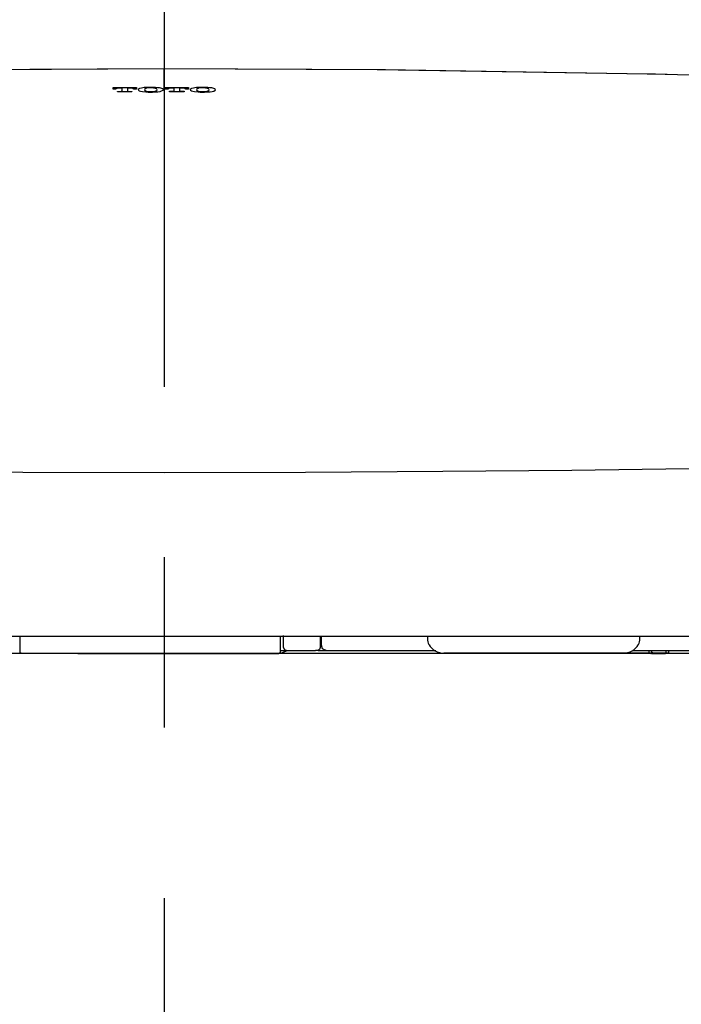
# Model space of a CAD drawing. Units: millimetres. Extents: x -398 to 375, y 7 to 287.
# Drawn here: x -290 to -284, y 107 to 115 of the extents above; entities that cross this region are included whole.
import ezdxf

# ---------------------------------------------------------------- set-up
doc = ezdxf.new("R2010")
doc.units = ezdxf.units.MM
doc.linetypes.add('CENTER', pattern=[12, 7.5, -1.5, 1.5, -1.5])

# ---------------------------------------------------------------- blocks, each defined once
blk = doc.blocks.new('VIS-UWFAB-L0020')
at = {"color": 112, "linetype": 'Continuous'}
for p, q in [((-286.3623, 109.8142), (-286.3623, 109.791)), ((-284.4932, 109.791), (-284.4932, 109.8142)), ((-284.479, 109.8142), (-284.4788, 109.8142)), ((-286.3489, 109.741), (-286.3479, 109.7392)), ((-284.5077, 109.7392), (-284.5066, 109.741)), ((-287.3236, 109.6892), (-287.3452, 109.6892)), ((-286.2545, 109.6642), (-286.218, 109.6642)), ((-285.368, 109.6642), (-286.218, 109.6642)), ((-284.8489, 109.6642), (-285.368, 109.6642)), ((-284.6376, 109.6642), (-284.8489, 109.6642)), ((-284.412, 109.6642), (-284.6376, 109.6642)), ((-284.4495, 109.6638), (-284.3995, 109.6632)), ((-284.3181, 109.664), (-284.4424, 109.664)), ((-284.412, 109.6642), (-284.412, 109.6892)), ((-284.3734, 109.6642), (-284.412, 109.6642)), ((-284.3924, 109.6631), (-284.2681, 109.6631)), ((-284.2739, 109.6642), (-284.3734, 109.6642)), ((-284.2611, 109.6634), (-284.3111, 109.664)), ((-284.2444, 109.6642), (-284.2739, 109.6642))]:
    blk.add_line(p, q, dxfattribs=at)
at = {"color": 0, "linetype": 'Continuous'}
blk.add_line((-297.8278, 109.6642), (-279.5278, 109.6642), dxfattribs=at)
at = {"color": 112, "linetype": 'Continuous'}
for points in [[(-293.1022, 114.7606), (-291.1569, 114.7962), (-288.6778, 114.8119)], [(-292.901, 114.7653), (-291.0434, 114.7973), (-288.6778, 114.8112)], [(-288.6778, 114.8119), (-286.7298, 114.8023), (-284.2533, 114.7606)], [(-288.6778, 114.8119), (-288.6778, 114.8116), (-288.6778, 114.8112)], [(-288.6778, 114.6348), (-288.6778, 114.6853), (-288.6778, 114.7317), (-288.6778, 114.7711), (-288.6778, 114.8112)], [(-288.6778, 114.8112), (-286.8046, 114.8026), (-284.4218, 114.7645)], [(-284.4218, 114.7645), (-284.3557, 114.763), (-284.2714, 114.761)], [(-284.2715, 114.7608), (-283.3992, 114.738), (-282.2927, 114.7015)], [(-289.1264, 114.6428), (-289.0361, 114.6429), (-288.9211, 114.6429)], [(-289.1264, 114.6345), (-289.1264, 114.6381), (-289.1264, 114.6428)], [(-289.1264, 114.6285), (-289.1264, 114.6311), (-289.1264, 114.6345)], [(-289.1011, 114.6285), (-289.1122, 114.6285), (-289.1264, 114.6285)], [(-289.0955, 114.6345), (-289.0994, 114.6326), (-289.1011, 114.6301)], [(-289.1011, 114.6301), (-289.1011, 114.6294), (-289.1011, 114.6285)], [(-289.0934, 114.6352), (-289.0943, 114.6349), (-289.0955, 114.6345)], [(-289.0672, 114.6381), (-289.074, 114.6379), (-289.0804, 114.6375), (-289.0862, 114.6368), (-289.0934, 114.6352)], [(-289.0869, 114.6093), (-289.0751, 114.6094), (-289.0601, 114.6094)], [(-289.0869, 114.6045), (-289.0869, 114.6067), (-289.0869, 114.6093)], [(-288.9606, 114.6046), (-289.0162, 114.6046), (-289.0869, 114.6045)], [(-289.0474, 114.6381), (-289.0561, 114.6381), (-289.0672, 114.6381)], [(-289.0601, 114.6094), (-289.0512, 114.6102), (-289.0484, 114.611), (-289.0477, 114.6114), (-289.0474, 114.6119)], [(-289.0474, 114.6119), (-289.0474, 114.6219), (-289.0475, 114.6346)], [(-289.0474, 114.6346), (-289.0474, 114.6361), (-289.0474, 114.6381)], [(-288.9804, 114.6381), (-288.989, 114.6381), (-289.0001, 114.6381)], [(-289.0001, 114.6381), (-289.0001, 114.6366), (-289.0001, 114.6346)], [(-289.0001, 114.6346), (-289.0001, 114.6247), (-289.0001, 114.612)], [(-289.0001, 114.612), (-288.9998, 114.6115), (-288.9991, 114.611), (-288.9963, 114.6102), (-288.9874, 114.6094)], [(-288.9874, 114.6094), (-288.9756, 114.6094), (-288.9606, 114.6094)], [(-288.9541, 114.6353), (-288.9584, 114.6364), (-288.9638, 114.6372), (-288.97, 114.6378), (-288.9804, 114.6381)], [(-288.9606, 114.6094), (-288.9606, 114.6073), (-288.9606, 114.6046)], [(-288.9522, 114.6347), (-288.953, 114.635), (-288.9541, 114.6353)], [(-288.9464, 114.6302), (-288.9475, 114.6322), (-288.9522, 114.6347)], [(-288.9464, 114.6286), (-288.9464, 114.6293), (-288.9464, 114.6302)], [(-288.9211, 114.6286), (-288.9322, 114.6286), (-288.9464, 114.6286)], [(-288.9211, 114.6429), (-288.9211, 114.6393), (-288.9211, 114.6347)], [(-288.9211, 114.6347), (-288.9211, 114.632), (-288.9211, 114.6286)], [(-288.9029, 114.6288), (-288.9053, 114.6244), (-288.9029, 114.6188)], [(-288.8917, 114.6347), (-288.895, 114.6335), (-288.8979, 114.6322), (-288.9002, 114.6309), (-288.9029, 114.6288)], [(-288.9029, 114.6188), (-288.896, 114.6146), (-288.8841, 114.6107), (-288.8682, 114.6075), (-288.8374, 114.6043)], [(-288.8374, 114.6433), (-288.8519, 114.6422), (-288.8652, 114.6406), (-288.8771, 114.6386), (-288.8917, 114.6347)], [(-288.8486, 114.6303), (-288.8516, 114.6246), (-288.8486, 114.6174)], [(-288.8391, 114.6348), (-288.842, 114.6339), (-288.8445, 114.6329), (-288.8465, 114.6319), (-288.8486, 114.6303)], [(-288.8486, 114.6174), (-288.8468, 114.616), (-288.8441, 114.6146), (-288.8406, 114.6133), (-288.8336, 114.6116)], [(-288.8336, 114.6361), (-288.8349, 114.6359), (-288.8361, 114.6356), (-288.8373, 114.6353), (-288.8391, 114.6348)], [(-288.7523, 114.6433), (-288.7707, 114.6442), (-288.7896, 114.6446), (-288.8086, 114.6444), (-288.8374, 114.6433)], [(-288.8374, 114.6043), (-288.8189, 114.6035), (-288.8, 114.6031), (-288.781, 114.6032), (-288.7523, 114.6044)], [(-288.756, 114.6362), (-288.7713, 114.6384), (-288.7896, 114.6394), (-288.8085, 114.6391), (-288.8336, 114.6361)], [(-288.8336, 114.6116), (-288.8183, 114.6093), (-288.8, 114.6083), (-288.7811, 114.6086), (-288.756, 114.6116)], [(-288.7507, 114.6349), (-288.7518, 114.6352), (-288.7529, 114.6354), (-288.7541, 114.6357), (-288.756, 114.6362)], [(-288.756, 114.6116), (-288.7513, 114.6127), (-288.7473, 114.6139), (-288.7442, 114.6153), (-288.741, 114.6175)], [(-288.698, 114.6348), (-288.7069, 114.6374), (-288.7178, 114.6396), (-288.7303, 114.6414), (-288.7523, 114.6433)], [(-288.7523, 114.6044), (-288.7316, 114.6062), (-288.7138, 114.6089), (-288.6996, 114.6125), (-288.6867, 114.6189)], [(-288.741, 114.6303), (-288.7423, 114.6313), (-288.744, 114.6324), (-288.7463, 114.6334), (-288.7506, 114.6348)], [(-288.741, 114.6175), (-288.738, 114.6231), (-288.741, 114.6303)], [(-288.6867, 114.6289), (-288.6883, 114.6302), (-288.6904, 114.6316), (-288.6931, 114.6329), (-288.698, 114.6348)], [(-288.6867, 114.6189), (-288.6843, 114.6233), (-288.6867, 114.6289)], [(-288.6685, 114.643), (-288.5782, 114.643), (-288.4632, 114.643)], [(-288.6685, 114.6348), (-288.6685, 114.6384), (-288.6685, 114.643)], [(-288.6685, 114.6287), (-288.6685, 114.6314), (-288.6685, 114.6348)], [(-288.6432, 114.6287), (-288.6544, 114.6287), (-288.6685, 114.6287)], [(-288.6372, 114.6348), (-288.6414, 114.6329), (-288.6432, 114.6303)], [(-288.6432, 114.6303), (-288.6432, 114.6296), (-288.6432, 114.6287)], [(-288.6355, 114.6354), (-288.6363, 114.6351), (-288.6372, 114.6348)], [(-288.6093, 114.6382), (-288.6161, 114.6381), (-288.6225, 114.6376), (-288.6284, 114.6369), (-288.6355, 114.6354)], [(-288.629, 114.6095), (-288.6172, 114.6095), (-288.6022, 114.6095)], [(-288.629, 114.6047), (-288.629, 114.6068), (-288.629, 114.6095)], [(-288.5027, 114.6047), (-288.5583, 114.6047), (-288.629, 114.6047)], [(-288.5896, 114.6382), (-288.5982, 114.6382), (-288.6093, 114.6382)], [(-288.6022, 114.6095), (-288.5933, 114.6103), (-288.5905, 114.6111), (-288.5898, 114.6116), (-288.5896, 114.6121)], [(-288.5896, 114.6348), (-288.5896, 114.6363), (-288.5896, 114.6382)], [(-288.5896, 114.6121), (-288.5896, 114.6221), (-288.5895, 114.6348)], [(-288.5422, 114.6382), (-288.5422, 114.6367), (-288.5422, 114.6348)], [(-288.5225, 114.6382), (-288.5311, 114.6382), (-288.5422, 114.6382)], [(-288.5422, 114.6348), (-288.5422, 114.6248), (-288.5422, 114.612)], [(-288.5422, 114.612), (-288.5419, 114.6116), (-288.5412, 114.6111), (-288.5384, 114.6103), (-288.5296, 114.6095)], [(-288.5296, 114.6095), (-288.5177, 114.6095), (-288.5027, 114.6095)], [(-288.4962, 114.6354), (-288.5006, 114.6364), (-288.5059, 114.6372), (-288.5121, 114.6378), (-288.5225, 114.6382)], [(-288.5027, 114.6095), (-288.5027, 114.6074), (-288.5027, 114.6047)], [(-288.4944, 114.6348), (-288.4952, 114.635), (-288.4962, 114.6354)], [(-288.4885, 114.6302), (-288.4896, 114.6323), (-288.4944, 114.6348)], [(-288.4885, 114.6286), (-288.4885, 114.6293), (-288.4885, 114.6302)], [(-288.4632, 114.6286), (-288.4744, 114.6286), (-288.4885, 114.6286)], [(-288.4632, 114.643), (-288.4632, 114.6393), (-288.4632, 114.6347)], [(-288.4632, 114.6347), (-288.4632, 114.6321), (-288.4632, 114.6286)], [(-288.445, 114.6288), (-288.4474, 114.6244), (-288.445, 114.6188)], [(-288.4338, 114.6347), (-288.4371, 114.6335), (-288.44, 114.6322), (-288.4423, 114.6309), (-288.445, 114.6288)], [(-288.445, 114.6188), (-288.4381, 114.6146), (-288.4262, 114.6107), (-288.4103, 114.6075), (-288.3795, 114.6043)], [(-288.3795, 114.6433), (-288.394, 114.6421), (-288.4074, 114.6405), (-288.4192, 114.6385), (-288.4338, 114.6347)], [(-288.3907, 114.6302), (-288.3937, 114.6246), (-288.3907, 114.6174)], [(-288.3814, 114.6347), (-288.3842, 114.6338), (-288.3866, 114.6328), (-288.3886, 114.6318), (-288.3907, 114.6302)], [(-288.3907, 114.6174), (-288.3889, 114.6159), (-288.3862, 114.6146), (-288.3827, 114.6133), (-288.3757, 114.6115)], [(-288.3757, 114.6361), (-288.377, 114.6358), (-288.3783, 114.6355), (-288.3796, 114.6352), (-288.3814, 114.6347)], [(-288.2944, 114.6432), (-288.3129, 114.6441), (-288.3317, 114.6445), (-288.3507, 114.6444), (-288.3795, 114.6433)], [(-288.3795, 114.6043), (-288.361, 114.6034), (-288.3421, 114.603), (-288.3231, 114.6031), (-288.2944, 114.6042)], [(-288.2981, 114.636), (-288.3134, 114.6383), (-288.3317, 114.6393), (-288.3506, 114.639), (-288.3757, 114.6361)], [(-288.3757, 114.6115), (-288.3604, 114.6093), (-288.3421, 114.6082), (-288.3232, 114.6085), (-288.2981, 114.6114)], [(-288.2923, 114.6346), (-288.2935, 114.6349), (-288.2947, 114.6352), (-288.296, 114.6355), (-288.2981, 114.636)], [(-288.2981, 114.6114), (-288.2934, 114.6126), (-288.2894, 114.6138), (-288.2863, 114.6151), (-288.2831, 114.6173)], [(-288.2397, 114.6345), (-288.2486, 114.6371), (-288.2595, 114.6393), (-288.2722, 114.6412), (-288.2944, 114.6432)], [(-288.2944, 114.6042), (-288.2737, 114.606), (-288.2559, 114.6088), (-288.2417, 114.6123), (-288.2288, 114.6187)], [(-288.2831, 114.6301), (-288.2843, 114.6312), (-288.286, 114.6322), (-288.2881, 114.6331), (-288.2923, 114.6346)], [(-288.2831, 114.6173), (-288.2801, 114.6229), (-288.2831, 114.6301)], [(-288.2288, 114.6287), (-288.2304, 114.63), (-288.2324, 114.6313), (-288.2349, 114.6326), (-288.2397, 114.6345)], [(-288.2288, 114.6187), (-288.2264, 114.6231), (-288.2288, 114.6287)], [(-298.0112, 112.3445), (-297.9317, 112.0221), (-297.7663, 111.7657), (-297.5269, 111.6031), (-297.1714, 111.4875), (-296.6794, 111.4094), (-296.2096, 111.369), (-295.6449, 111.34), (-294.9772, 111.3192), (-294.1987, 111.3034), (-293.2868, 111.2894), (-292.2571, 111.2765), (-291.1251, 111.2652), (-289.9193, 111.2578), (-288.6778, 111.2556)], [(-288.6778, 111.2556), (-287.4336, 111.2579), (-286.2254, 111.2652), (-285.0913, 111.2766), (-284.0602, 111.2895), (-283.1476, 111.3035), (-282.3556, 111.3198), (-281.6789, 111.3413), (-281.0505, 111.3757), (-280.5427, 111.4255), (-280.1445, 111.4968), (-279.8441, 111.596), (-279.6289, 111.7292), (-279.4845, 111.8992), (-279.3951, 112.105), (-279.3443, 112.3445)], [(-296.5963, 109.8142), (-296.1088, 109.8142), (-295.5317, 109.8142), (-294.865, 109.8142), (-294.1004, 109.8142), (-293.225, 109.8142), (-292.242, 109.8142), (-291.1337, 109.8142), (-289.9303, 109.8142), (-288.6778, 109.8142)], [(-289.9478, 109.8142), (-289.9478, 109.7706), (-289.9478, 109.715)], [(-288.6778, 109.8142), (-287.4617, 109.8142), (-286.2899, 109.8142), (-285.2076, 109.8142), (-284.2155, 109.8142), (-283.33, 109.8142), (-282.5558, 109.8142), (-281.8616, 109.8142), (-281.2629, 109.8142), (-280.7592, 109.8142)], [(-287.6528, 109.715), (-287.6528, 109.7603), (-287.6528, 109.8179)], [(-287.6278, 109.7151), (-287.6278, 109.761), (-287.6278, 109.8195)], [(-287.3049, 109.8142), (-287.3053, 109.7706), (-287.3059, 109.7151)], [(-287.2968, 109.8142), (-287.2971, 109.7812), (-287.2976, 109.7392)], [(-289.9478, 109.715), (-289.9478, 109.6933), (-289.9478, 109.6659)], [(-287.6528, 109.6658), (-287.6528, 109.6874), (-287.6528, 109.715)], [(-287.6278, 109.7151), (-287.6278, 109.7147), (-287.6278, 109.7142)], [(-287.6028, 109.6892), (-287.6174, 109.6939), (-287.6278, 109.7142)], [(-287.3059, 109.7142), (-287.3108, 109.6969), (-287.3236, 109.6892)], [(-287.3059, 109.7151), (-287.3059, 109.7147), (-287.3059, 109.7142)], [(-287.2976, 109.7392), (-287.2865, 109.7072), (-287.2488, 109.6892)], [(-289.9478, 109.6659), (-289.9478, 109.6651), (-289.9478, 109.6642)], [(-289.9305, 109.6633), (-289.9311, 109.6632), (-289.9316, 109.6632), (-289.9321, 109.6632), (-289.9326, 109.6632), (-289.9331, 109.6632), (-289.9336, 109.6632), (-289.9341, 109.6632), (-289.9347, 109.6632), (-289.9352, 109.6633), (-289.9357, 109.6633), (-289.9362, 109.6633), (-289.9367, 109.6633), (-289.9372, 109.6633), (-289.9377, 109.6634), (-289.9382, 109.6634), (-289.9386, 109.6634), (-289.9391, 109.6635), (-289.9396, 109.6635), (-289.94, 109.6636), (-289.9405, 109.6636), (-289.9409, 109.6636), (-289.9413, 109.6637), (-289.9418, 109.6637), (-289.9422, 109.6638), (-289.9426, 109.6639), (-289.9429, 109.6639), (-289.9433, 109.664), (-289.9437, 109.664), (-289.944, 109.6641), (-289.9444, 109.6642), (-289.9447, 109.6643), (-289.945, 109.6643), (-289.9453, 109.6644), (-289.9456, 109.6645), (-289.9458, 109.6646), (-289.9461, 109.6646), (-289.9463, 109.6647), (-289.9465, 109.6648), (-289.9467, 109.6649), (-289.9469, 109.665), (-289.9471, 109.6651), (-289.9472, 109.6651), (-289.9473, 109.6652), (-289.9475, 109.6653), (-289.9476, 109.6654), (-289.9476, 109.6655), (-289.9477, 109.6656), (-289.9477, 109.6657), (-289.9478, 109.6658), (-289.9478, 109.6659)], [(-289.9305, 109.6633), (-289.4352, 109.6632), (-288.9374, 109.6632), (-288.4382, 109.6632), (-287.6696, 109.6632)], [(-288.6778, 109.6642), (-280.7592, 109.6642)], [(-287.6528, 109.6658), (-287.6528, 109.6658), (-287.6528, 109.6657), (-287.6529, 109.6656), (-287.6529, 109.6655), (-287.653, 109.6654), (-287.6531, 109.6653), (-287.6532, 109.6652), (-287.6533, 109.6651), (-287.6535, 109.6651), (-287.6536, 109.665), (-287.6538, 109.6649), (-287.654, 109.6648), (-287.6542, 109.6647), (-287.6544, 109.6646), (-287.6547, 109.6646), (-287.6549, 109.6645), (-287.6552, 109.6644), (-287.6555, 109.6643), (-287.6558, 109.6643), (-287.6561, 109.6642), (-287.6564, 109.6641), (-287.6567, 109.6641), (-287.6571, 109.664), (-287.6574, 109.6639), (-287.6578, 109.6639), (-287.6582, 109.6638), (-287.6586, 109.6638), (-287.659, 109.6637), (-287.6594, 109.6637), (-287.6598, 109.6636), (-287.6603, 109.6636), (-287.6607, 109.6635), (-287.6612, 109.6635), (-287.6616, 109.6635), (-287.6621, 109.6634), (-287.6626, 109.6634), (-287.663, 109.6634), (-287.6635, 109.6633), (-287.664, 109.6633), (-287.6645, 109.6633), (-287.665, 109.6633), (-287.6655, 109.6633), (-287.666, 109.6632), (-287.6665, 109.6632), (-287.667, 109.6632), (-287.6675, 109.6632), (-287.668, 109.6632), (-287.6685, 109.6632), (-287.669, 109.6632), (-287.6696, 109.6632)], [(-287.6528, 109.6892), (-287.6308, 109.6892), (-287.6028, 109.6892)], [(-287.6528, 109.6642), (-287.6528, 109.6649), (-287.6528, 109.6658)], [(-287.595, 109.6851), (-287.6181, 109.6779), (-287.6458, 109.6642)], [(-287.6458, 109.6642), (-287.6456, 109.6642), (-287.6454, 109.664)], [(-287.6028, 109.6892), (-287.4893, 109.6892), (-287.3452, 109.6892)], [(-287.5949, 109.6844), (-287.5949, 109.6847), (-287.595, 109.6851)], [(-287.5477, 109.6642), (-286.9835, 109.6642), (-286.278, 109.6642)], [(-287.3236, 109.6892), (-287.2799, 109.6892), (-287.2243, 109.6892)], [(-287.2488, 109.6892), (-286.8213, 109.6892), (-286.2875, 109.6892)], [(-284.5565, 109.6892), (-284.0743, 109.6892), (-283.6141, 109.6892), (-283.1749, 109.6892), (-282.542, 109.6892)], [(-284.4497, 109.6638), (-284.452, 109.6638), (-284.4554, 109.6642)], [(-284.4517, 109.6638), (-284.4518, 109.6638), (-284.452, 109.6638), (-284.4521, 109.6638), (-284.4522, 109.6638), (-284.4522, 109.6639), (-284.4523, 109.6639), (-284.4524, 109.6639), (-284.4524, 109.6639), (-284.4524, 109.6639), (-284.4524, 109.6639), (-284.4524, 109.6639), (-284.4524, 109.6639), (-284.4523, 109.6639), (-284.4523, 109.6639), (-284.4522, 109.6639), (-284.4521, 109.6639), (-284.452, 109.6639), (-284.4519, 109.6639), (-284.4518, 109.6639), (-284.4516, 109.6639), (-284.4515, 109.6639), (-284.4513, 109.6639), (-284.4511, 109.6639), (-284.4509, 109.6639), (-284.4507, 109.6639), (-284.4505, 109.6639), (-284.4502, 109.664), (-284.45, 109.664), (-284.4497, 109.664), (-284.4495, 109.664), (-284.4492, 109.664), (-284.4489, 109.664), (-284.4486, 109.664), (-284.4483, 109.664), (-284.448, 109.664), (-284.4476, 109.664), (-284.4473, 109.664), (-284.4469, 109.664), (-284.4466, 109.664), (-284.4462, 109.664), (-284.4459, 109.664), (-284.4455, 109.664), (-284.4451, 109.664), (-284.4447, 109.664), (-284.4444, 109.664), (-284.444, 109.664), (-284.4436, 109.664), (-284.4432, 109.664), (-284.4428, 109.664), (-284.4424, 109.664)], [(-284.4495, 109.6638), (-284.4495, 109.6638), (-284.4496, 109.6638), (-284.4497, 109.6638), (-284.4497, 109.6638), (-284.4498, 109.6638), (-284.4498, 109.6638), (-284.4499, 109.6638), (-284.4499, 109.6638), (-284.45, 109.6638), (-284.45, 109.6638), (-284.4501, 109.6638), (-284.4501, 109.6638), (-284.4502, 109.6638), (-284.4502, 109.6638), (-284.4503, 109.6638), (-284.4503, 109.6638), (-284.4504, 109.6638), (-284.4504, 109.6638), (-284.4505, 109.6638), (-284.4505, 109.6638), (-284.4506, 109.6638), (-284.4506, 109.6638), (-284.4507, 109.6638), (-284.4507, 109.6638), (-284.4508, 109.6638), (-284.4508, 109.6638), (-284.4508, 109.6638), (-284.4509, 109.6638), (-284.4509, 109.6638), (-284.451, 109.6638), (-284.451, 109.6638), (-284.4511, 109.6638), (-284.4511, 109.6638), (-284.4511, 109.6638), (-284.4512, 109.6638), (-284.4512, 109.6638), (-284.4512, 109.6638), (-284.4513, 109.6638), (-284.4513, 109.6638), (-284.4514, 109.6638), (-284.4514, 109.6638), (-284.4514, 109.6638), (-284.4515, 109.6638), (-284.4515, 109.6638), (-284.4515, 109.6638), (-284.4516, 109.6638), (-284.4516, 109.6638), (-284.4516, 109.6638), (-284.4517, 109.6638), (-284.4517, 109.6638)], [(-284.3924, 109.6631), (-284.3926, 109.6631), (-284.3927, 109.6631), (-284.3929, 109.6631), (-284.393, 109.6631), (-284.3932, 109.6631), (-284.3934, 109.6631), (-284.3935, 109.6631), (-284.3937, 109.6631), (-284.3938, 109.6631), (-284.394, 109.6631), (-284.3941, 109.6631), (-284.3943, 109.6631), (-284.3944, 109.6631), (-284.3946, 109.6631), (-284.3948, 109.6631), (-284.3949, 109.6631), (-284.3951, 109.6631), (-284.3952, 109.6631), (-284.3954, 109.6631), (-284.3955, 109.6631), (-284.3957, 109.6631), (-284.3958, 109.6631), (-284.396, 109.6631), (-284.3961, 109.6631), (-284.3962, 109.6631), (-284.3964, 109.6631), (-284.3965, 109.6632), (-284.3967, 109.6632), (-284.3968, 109.6632), (-284.397, 109.6632), (-284.3971, 109.6632), (-284.3972, 109.6632), (-284.3974, 109.6632), (-284.3975, 109.6632), (-284.3976, 109.6632), (-284.3978, 109.6632), (-284.3979, 109.6632), (-284.398, 109.6632), (-284.3982, 109.6632), (-284.3983, 109.6632), (-284.3984, 109.6632), (-284.3985, 109.6632), (-284.3987, 109.6632), (-284.3988, 109.6632), (-284.3989, 109.6632), (-284.399, 109.6632), (-284.3991, 109.6632), (-284.3993, 109.6632), (-284.3994, 109.6632), (-284.3995, 109.6632)], [(-284.3734, 109.6642), (-284.3739, 109.6642), (-284.3745, 109.6642), (-284.375, 109.6643), (-284.3756, 109.6644), (-284.3761, 109.6645), (-284.3767, 109.6646), (-284.3772, 109.6648), (-284.3778, 109.665), (-284.3783, 109.6652), (-284.3788, 109.6654), (-284.3794, 109.6657), (-284.3799, 109.6659), (-284.3804, 109.6662), (-284.3809, 109.6666), (-284.3814, 109.6669), (-284.3819, 109.6673), (-284.3824, 109.6677), (-284.3828, 109.6681), (-284.3833, 109.6685), (-284.3838, 109.669), (-284.3842, 109.6694), (-284.3846, 109.6699), (-284.3851, 109.6704), (-284.3855, 109.671), (-284.3859, 109.6715), (-284.3863, 109.6721), (-284.3866, 109.6726), (-284.387, 109.6732), (-284.3873, 109.6739), (-284.3877, 109.6745), (-284.388, 109.6751), (-284.3883, 109.6758), (-284.3886, 109.6765), (-284.3889, 109.6771), (-284.3891, 109.6778), (-284.3894, 109.6785), (-284.3896, 109.6792), (-284.3898, 109.68), (-284.39, 109.6807), (-284.3902, 109.6815), (-284.3904, 109.6822), (-284.3905, 109.683), (-284.3906, 109.6837), (-284.3907, 109.6845), (-284.3908, 109.6853), (-284.3909, 109.686), (-284.391, 109.6868), (-284.391, 109.6876), (-284.391, 109.6884), (-284.3911, 109.6892)], [(-284.3181, 109.664), (-284.318, 109.664), (-284.3178, 109.664), (-284.3177, 109.664), (-284.3175, 109.664), (-284.3173, 109.664), (-284.3172, 109.664), (-284.317, 109.664), (-284.3169, 109.664), (-284.3167, 109.664), (-284.3166, 109.664), (-284.3164, 109.664), (-284.3163, 109.664), (-284.3161, 109.664), (-284.3159, 109.664), (-284.3158, 109.664), (-284.3156, 109.664), (-284.3155, 109.664), (-284.3153, 109.664), (-284.3152, 109.664), (-284.315, 109.664), (-284.3149, 109.664), (-284.3147, 109.664), (-284.3146, 109.664), (-284.3144, 109.664), (-284.3143, 109.664), (-284.3142, 109.664), (-284.314, 109.664), (-284.3139, 109.664), (-284.3137, 109.664), (-284.3136, 109.664), (-284.3134, 109.664), (-284.3133, 109.664), (-284.3132, 109.664), (-284.313, 109.664), (-284.3129, 109.664), (-284.3128, 109.664), (-284.3126, 109.664), (-284.3125, 109.664), (-284.3124, 109.664), (-284.3123, 109.664), (-284.3121, 109.664), (-284.312, 109.664), (-284.3119, 109.664), (-284.3118, 109.664), (-284.3116, 109.664), (-284.3115, 109.664), (-284.3114, 109.664), (-284.3113, 109.664), (-284.3112, 109.664), (-284.3111, 109.664)], [(-284.3093, 109.6642), (-284.3094, 109.6642), (-284.3094, 109.6642), (-284.3095, 109.6642), (-284.3095, 109.6641), (-284.3095, 109.6641), (-284.3096, 109.6641), (-284.3096, 109.6641), (-284.3096, 109.6641), (-284.3097, 109.6641), (-284.3097, 109.6641), (-284.3097, 109.6641), (-284.3098, 109.6641), (-284.3098, 109.6641), (-284.3098, 109.6641), (-284.3099, 109.6641), (-284.3099, 109.6641), (-284.3099, 109.6641), (-284.31, 109.6641), (-284.31, 109.664), (-284.31, 109.664), (-284.3101, 109.664), (-284.3101, 109.664), (-284.3101, 109.664), (-284.3102, 109.664), (-284.3102, 109.664), (-284.3102, 109.664), (-284.3103, 109.664), (-284.3103, 109.664), (-284.3103, 109.664), (-284.3104, 109.664), (-284.3104, 109.664), (-284.3104, 109.664), (-284.3105, 109.664), (-284.3105, 109.664), (-284.3105, 109.664), (-284.3106, 109.664), (-284.3106, 109.664), (-284.3106, 109.664), (-284.3107, 109.664), (-284.3107, 109.664), (-284.3107, 109.664), (-284.3108, 109.664), (-284.3108, 109.664), (-284.3109, 109.664), (-284.3109, 109.664), (-284.3109, 109.664), (-284.311, 109.664), (-284.311, 109.664), (-284.311, 109.664), (-284.3111, 109.664)], [(-284.2635, 109.6892), (-284.2635, 109.6884), (-284.2635, 109.6876), (-284.2636, 109.6868), (-284.2636, 109.686), (-284.2637, 109.6853), (-284.2637, 109.6845), (-284.2638, 109.6837), (-284.2638, 109.683), (-284.2639, 109.6822), (-284.264, 109.6815), (-284.2641, 109.6807), (-284.2643, 109.68), (-284.2644, 109.6792), (-284.2645, 109.6785), (-284.2647, 109.6778), (-284.2648, 109.6771), (-284.265, 109.6765), (-284.2651, 109.6758), (-284.2653, 109.6751), (-284.2655, 109.6745), (-284.2657, 109.6739), (-284.2659, 109.6732), (-284.2661, 109.6726), (-284.2663, 109.6721), (-284.2666, 109.6715), (-284.2668, 109.671), (-284.267, 109.6704), (-284.2673, 109.6699), (-284.2675, 109.6694), (-284.2678, 109.669), (-284.2681, 109.6685), (-284.2683, 109.6681), (-284.2686, 109.6677), (-284.2689, 109.6673), (-284.2692, 109.6669), (-284.2695, 109.6666), (-284.2698, 109.6662), (-284.2701, 109.6659), (-284.2704, 109.6657), (-284.2707, 109.6654), (-284.271, 109.6652), (-284.2713, 109.665), (-284.2716, 109.6648), (-284.2719, 109.6646), (-284.2723, 109.6645), (-284.2726, 109.6644), (-284.2729, 109.6643), (-284.2732, 109.6642), (-284.2736, 109.6642), (-284.2739, 109.6642)], [(-284.2532, 109.6641), (-284.2592, 109.6632), (-284.2681, 109.6631)], [(-284.2611, 109.6634), (-284.2607, 109.6633), (-284.2604, 109.6633), (-284.2601, 109.6633), (-284.2599, 109.6633), (-284.2596, 109.6633), (-284.2594, 109.6633), (-284.2591, 109.6633), (-284.259, 109.6633), (-284.2588, 109.6633), (-284.2586, 109.6633), (-284.2585, 109.6633), (-284.2584, 109.6633), (-284.2583, 109.6633), (-284.2582, 109.6633), (-284.2582, 109.6633), (-284.2581, 109.6633), (-284.2581, 109.6633), (-284.2581, 109.6633), (-284.2582, 109.6633), (-284.2583, 109.6632), (-284.2583, 109.6632), (-284.2584, 109.6632), (-284.2586, 109.6632), (-284.2587, 109.6632), (-284.2589, 109.6632), (-284.2591, 109.6632), (-284.2593, 109.6632), (-284.2595, 109.6632), (-284.2598, 109.6632), (-284.26, 109.6632), (-284.2603, 109.6632), (-284.2606, 109.6632), (-284.2609, 109.6632), (-284.2613, 109.6632), (-284.2616, 109.6632), (-284.262, 109.6632), (-284.2624, 109.6632), (-284.2628, 109.6632), (-284.2632, 109.6632), (-284.2636, 109.6632), (-284.264, 109.6632), (-284.2644, 109.6631), (-284.2649, 109.6631), (-284.2653, 109.6631), (-284.2658, 109.6631), (-284.2663, 109.6631), (-284.2667, 109.6631), (-284.2672, 109.6631), (-284.2677, 109.6631), (-284.2681, 109.6631)], [(-284.2577, 109.6642), (-284.2577, 109.6641), (-284.2578, 109.6641), (-284.2579, 109.6641), (-284.2579, 109.6641), (-284.258, 109.664), (-284.2581, 109.664), (-284.2581, 109.664), (-284.2582, 109.6639), (-284.2583, 109.6639), (-284.2583, 109.6639), (-284.2584, 109.6639), (-284.2585, 109.6638), (-284.2585, 109.6638), (-284.2586, 109.6638), (-284.2587, 109.6638), (-284.2587, 109.6637), (-284.2588, 109.6637), (-284.2589, 109.6637), (-284.2589, 109.6637), (-284.259, 109.6637), (-284.2591, 109.6636), (-284.2591, 109.6636), (-284.2592, 109.6636), (-284.2593, 109.6636), (-284.2593, 109.6636), (-284.2594, 109.6636), (-284.2595, 109.6635), (-284.2595, 109.6635), (-284.2596, 109.6635), (-284.2597, 109.6635), (-284.2598, 109.6635), (-284.2598, 109.6635), (-284.2599, 109.6635), (-284.26, 109.6634), (-284.26, 109.6634), (-284.2601, 109.6634), (-284.2602, 109.6634), (-284.2602, 109.6634), (-284.2603, 109.6634), (-284.2604, 109.6634), (-284.2604, 109.6634), (-284.2605, 109.6634), (-284.2606, 109.6634), (-284.2606, 109.6634), (-284.2607, 109.6634), (-284.2608, 109.6634), (-284.2609, 109.6634), (-284.2609, 109.6634), (-284.261, 109.6634), (-284.2611, 109.6634)], [(-284.241, 109.6892), (-284.2432, 109.6657), (-284.2438, 109.6646), (-284.2444, 109.6642)]]:
    blk.add_lwpolyline(points, dxfattribs=at)
for centre, radius, start, end in [((-286.2623, 109.791), 0.1, 180, 210), ((-286.218, 109.8142), 0.15, 210, 270), ((-284.6376, 109.8142), 0.15, 270, 330), ((-284.5932, 109.791), 0.1, 330, 0)]:
    blk.add_arc(centre, radius, start, end, dxfattribs=at)

msp = doc.modelspace()

# ---------------------------------------------------------------- linework, layer by layer
at = {"color": 7, "linetype": 'CENTER'}
msp.add_line((-288.67777391, 131.50936827), (-288.67777391, 85.47342078), dxfattribs=at)

# ---------------------------------------------------------------- block references
at = {"color": 7}
msp.add_blockref('VIS-UWFAB-L0020', (0, 0), dxfattribs=at)

doc.saveas('drawing.dxf')
